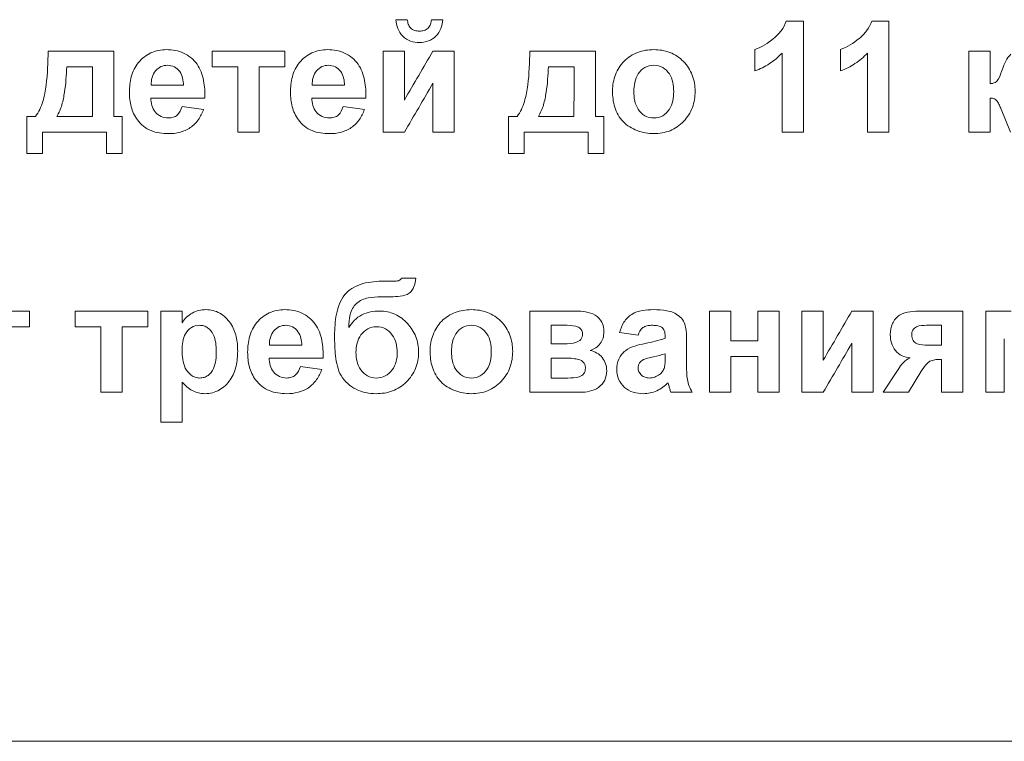
# Model space of a CAD drawing. Units: millimetres. Extents: x -1561 to 1689, y -1536 to 1565.
# Drawn here: x 197 to 215, y -29 to -16 of the extents above; entities that cross this region are included whole.
import ezdxf

# ---------------------------------------------------------------- set-up
doc = ezdxf.new("R2010")
doc.units = ezdxf.units.MM

msp = doc.modelspace()

# ---------------------------------------------------------------- linework, layer by layer
at = {"color": 7, "linetype": 'Continuous', "lineweight": 18}
for p, q in [((204.297, -16.371), (204.092, -16.371)), ((204.937, -16.371), (204.732, -16.371)), ((211.424, -16.397), (211.116, -16.397)), ((211.424, -16.397), (211.424, -18.397)), ((212.963, -16.397), (212.654, -16.397)), ((212.963, -16.397), (212.963, -18.397)), ((199.014, -16.935), (197.835, -16.935)), ((199.014, -16.935), (199.014, -18.115)), ((200.783, -17.217), (200.783, -16.935)), ((202.091, -16.935), (200.783, -16.935)), ((202.091, -16.935), (202.091, -17.217)), ((204.245, -16.935), (203.86, -16.935)), ((203.86, -18.397), (203.86, -16.935)), ((204.245, -16.935), (204.245, -17.817)), ((205.142, -16.935), (204.758, -16.935)), ((205.142, -16.935), (205.142, -18.397)), ((207.681, -16.935), (206.501, -16.935)), ((207.681, -16.935), (207.681, -18.115)), ((210.553, -17.294), (210.553, -16.91)), ((211.04, -18.397), (211.04, -16.973)), ((212.091, -17.294), (212.091, -16.91)), ((212.578, -18.397), (212.578, -16.973)), ((214.783, -16.935), (214.399, -16.935)), ((214.399, -18.397), (214.399, -16.935)), ((214.783, -16.935), (214.783, -17.525)), ((198.631, -17.217), (198.168, -17.217)), ((201.245, -17.217), (200.783, -17.217)), ((201.245, -18.397), (201.245, -17.217)), ((201.63, -17.217), (201.63, -18.397)), ((202.091, -17.217), (201.63, -17.217)), ((207.298, -17.217), (206.835, -17.217)), ((204.758, -18.397), (204.758, -17.514)), ((200.271, -17.551), (199.688, -17.551)), ((203.168, -17.551), (202.585, -17.551)), ((200.655, -17.781), (199.681, -17.781)), ((203.553, -17.781), (202.578, -17.781)), ((214.783, -17.781), (214.783, -18.397)), ((200.245, -17.935), (200.63, -17.987)), ((203.142, -17.935), (203.527, -17.987)), ((215.149, -18.397), (214.983, -17.98)), ((197.604, -18.115), (197.45, -18.115)), ((197.45, -18.781), (197.45, -18.115)), ((198.63, -18.115), (197.988, -18.115)), ((199.168, -18.115), (199.014, -18.115)), ((199.168, -18.115), (199.168, -18.781)), ((206.271, -18.115), (206.117, -18.115)), ((206.117, -18.781), (206.117, -18.115)), ((207.296, -18.115), (206.655, -18.115)), ((207.835, -18.115), (207.681, -18.115)), ((207.835, -18.115), (207.835, -18.781)), ((197.732, -18.397), (197.732, -18.781)), ((198.886, -18.397), (197.732, -18.397)), ((198.886, -18.781), (198.886, -18.397)), ((201.63, -18.397), (201.245, -18.397)), ((204.245, -18.397), (203.86, -18.397)), ((205.142, -18.397), (204.758, -18.397)), ((206.399, -18.397), (206.399, -18.781)), ((207.553, -18.397), (206.399, -18.397)), ((207.553, -18.781), (207.553, -18.397)), ((211.424, -18.397), (211.04, -18.397)), ((212.963, -18.397), (212.578, -18.397)), ((214.783, -18.397), (214.399, -18.397)), ((197.732, -18.781), (197.45, -18.781)), ((199.168, -18.781), (198.886, -18.781)), ((206.399, -18.781), (206.117, -18.781)), ((207.835, -18.781), (207.553, -18.781)), ((204.082, -21.076), (203.881, -21.076)), ((204.45, -21.025), (204.194, -21.025)), ((203.878, -21.358), (203.827, -21.358)), ((197.501, -21.615), (196.194, -21.615)), ((197.501, -21.615), (197.501, -21.897)), ((198.322, -21.897), (198.322, -21.615)), ((199.63, -21.615), (198.322, -21.615)), ((199.63, -21.615), (199.63, -21.897)), ((199.86, -23.615), (199.86, -21.615)), ((200.245, -21.615), (199.86, -21.615)), ((200.245, -21.615), (200.245, -21.826)), ((207.328, -21.615), (206.501, -21.615)), ((206.501, -23.076), (206.501, -21.615)), ((210.117, -21.615), (209.732, -21.615)), ((209.732, -23.076), (209.732, -21.615)), ((210.117, -21.615), (210.117, -22.153)), ((210.988, -21.615), (210.604, -21.615)), ((210.604, -22.153), (210.604, -21.615)), ((210.988, -21.615), (210.988, -23.076)), ((211.783, -21.615), (211.399, -21.615)), ((211.399, -23.076), (211.399, -21.615)), ((211.783, -21.615), (211.783, -22.497)), ((212.681, -21.615), (212.296, -21.615)), ((212.681, -21.615), (212.681, -23.076)), ((214.296, -21.615), (213.551, -21.615)), ((214.296, -21.615), (214.296, -23.076)), ((215.161, -21.615), (214.706, -21.615)), ((214.706, -23.076), (214.706, -21.615)), ((197.501, -21.897), (197.04, -21.897)), ((198.783, -21.897), (198.322, -21.897)), ((198.783, -23.076), (198.783, -21.897)), ((199.168, -21.897), (199.168, -23.076)), ((199.63, -21.897), (199.168, -21.897)), ((206.886, -21.871), (206.886, -22.205)), ((207.124, -21.871), (206.886, -21.871)), ((213.912, -21.871), (213.642, -21.871)), ((213.912, -22.23), (213.912, -21.871)), ((208.45, -22.051), (208.117, -21.999)), ((208.937, -22.102), (208.937, -22.065)), ((215.04, -22.114), (215.04, -23.076)), ((202.399, -22.23), (201.816, -22.23)), ((207.124, -22.205), (206.886, -22.205)), ((209.322, -22.149), (209.322, -22.598)), ((210.604, -22.153), (210.117, -22.153)), ((212.296, -23.076), (212.296, -22.194)), ((213.912, -22.23), (213.665, -22.23)), ((202.783, -22.461), (201.809, -22.461)), ((206.886, -22.461), (206.886, -22.82)), ((207.082, -22.461), (206.886, -22.461)), ((208.937, -22.457), (208.937, -22.384)), ((210.604, -22.435), (210.117, -22.435)), ((210.117, -22.435), (210.117, -23.076)), ((210.604, -23.076), (210.604, -22.435)), ((213.912, -22.487), (213.878, -22.487)), ((213.912, -23.076), (213.912, -22.487)), ((202.373, -22.615), (202.758, -22.666)), ((212.86, -23.076), (213.13, -22.664)), ((213.579, -22.651), (213.557, -22.679)), ((207.188, -22.82), (206.886, -22.82)), ((213.557, -22.679), (213.315, -23.076)), ((200.245, -22.892), (200.245, -23.615)), ((199.168, -23.076), (198.783, -23.076)), ((207.402, -23.076), (206.501, -23.076)), ((209.424, -23.076), (209.04, -23.076)), ((210.117, -23.076), (209.732, -23.076)), ((210.988, -23.076), (210.604, -23.076)), ((211.783, -23.076), (211.399, -23.076)), ((212.681, -23.076), (212.296, -23.076)), ((213.315, -23.076), (212.86, -23.076)), ((214.296, -23.076), (213.912, -23.076)), ((215.04, -23.076), (214.706, -23.076)), ((200.245, -23.615), (199.86, -23.615)), ((292.745, -29.358), (2.745, -29.358))]:
    msp.add_line(p, q, dxfattribs=at)
for points, knots in [([(204.515, -16.781), (204.46, -16.781), (204.406, -16.774), (204.303, -16.737), (204.256, -16.707), (204.178, -16.629), (204.148, -16.582), (204.108, -16.481), (204.098, -16.426), (204.092, -16.371)], [0, 0, 0, 0, 0.25, 0.25, 0.5, 0.5, 0.75, 0.75, 1, 1, 1, 1]), ([(204.297, -16.371), (204.301, -16.399), (204.305, -16.427), (204.324, -16.479), (204.339, -16.504), (204.379, -16.543), (204.405, -16.557), (204.458, -16.573), (204.487, -16.575), (204.515, -16.576)], [0, 0, 0, 0, 0.25, 0.25, 0.5, 0.5, 0.75, 0.75, 1, 1, 1, 1]), ([(204.937, -16.371), (204.932, -16.426), (204.921, -16.479), (204.882, -16.582), (204.852, -16.629), (204.774, -16.706), (204.727, -16.736), (204.625, -16.773), (204.57, -16.781), (204.515, -16.781)], [0, 0, 0, 0, 0.25, 0.25, 0.5, 0.5, 0.75, 0.75, 1, 1, 1, 1]), ([(204.515, -16.576), (204.543, -16.575), (204.571, -16.573), (204.625, -16.557), (204.65, -16.543), (204.69, -16.504), (204.705, -16.479), (204.724, -16.427), (204.729, -16.399), (204.732, -16.371)], [0, 0, 0, 0, 0.25, 0.25, 0.5, 0.5, 0.75, 0.75, 1, 1, 1, 1]), ([(210.553, -16.91), (210.676, -16.863), (210.787, -16.795), (210.939, -16.669), (210.985, -16.622), (211.063, -16.516), (211.093, -16.458), (211.116, -16.397)], [0, 0, 0, 0, 0.5, 0.5, 0.75, 0.75, 1, 1, 1, 1]), ([(212.091, -16.91), (212.215, -16.863), (212.326, -16.795), (212.477, -16.669), (212.523, -16.622), (212.601, -16.516), (212.631, -16.458), (212.654, -16.397)], [0, 0, 0, 0, 0.5, 0.5, 0.75, 0.75, 1, 1, 1, 1]), ([(197.604, -18.115), (197.668, -18.034), (197.707, -17.941), (197.767, -17.745), (197.786, -17.646), (197.824, -17.343), (197.83, -17.139), (197.835, -16.935)], [0, 0, 0, 0, 0.25, 0.25, 0.5, 0.5, 1, 1, 1, 1]), ([(199.296, -17.677), (199.298, -17.582), (199.306, -17.488), (199.356, -17.306), (199.398, -17.217), (199.52, -17.069), (199.596, -17.008), (199.727, -16.948), (199.773, -16.933), (199.866, -16.914), (199.915, -16.911), (199.963, -16.91)], [0, 0, 0, 0, 0.25, 0.25, 0.5, 0.5, 0.75, 0.75, 0.875, 0.875, 1, 1, 1, 1]), ([(199.963, -16.91), (200.069, -16.912), (200.175, -16.927), (200.368, -17.015), (200.452, -17.086), (200.574, -17.259), (200.61, -17.361), (200.651, -17.57), (200.656, -17.675), (200.655, -17.781)], [0, 0, 0, 0, 0.25, 0.25, 0.5, 0.5, 0.75, 0.75, 1, 1, 1, 1]), ([(202.194, -17.677), (202.195, -17.582), (202.204, -17.488), (202.253, -17.306), (202.296, -17.217), (202.418, -17.069), (202.494, -17.008), (202.625, -16.948), (202.67, -16.933), (202.764, -16.914), (202.812, -16.911), (202.861, -16.91)], [0, 0, 0, 0, 0.25, 0.25, 0.5, 0.5, 0.75, 0.75, 0.875, 0.875, 1, 1, 1, 1]), ([(202.861, -16.91), (202.967, -16.912), (203.073, -16.927), (203.266, -17.015), (203.35, -17.086), (203.472, -17.259), (203.508, -17.361), (203.549, -17.57), (203.553, -17.675), (203.553, -17.781)], [0, 0, 0, 0, 0.25, 0.25, 0.5, 0.5, 0.75, 0.75, 1, 1, 1, 1]), ([(206.271, -18.115), (206.334, -18.034), (206.374, -17.941), (206.434, -17.745), (206.452, -17.646), (206.491, -17.343), (206.497, -17.139), (206.501, -16.935)], [0, 0, 0, 0, 0.25, 0.25, 0.5, 0.5, 1, 1, 1, 1]), ([(207.988, -17.646), (207.992, -17.548), (208.007, -17.453), (208.079, -17.27), (208.129, -17.185), (208.267, -17.047), (208.352, -16.994), (208.534, -16.926), (208.633, -16.911), (208.731, -16.91)], [0, 0, 0, 0, 0.25, 0.25, 0.5, 0.5, 0.75, 0.75, 1, 1, 1, 1]), ([(208.731, -16.91), (208.83, -16.912), (208.927, -16.924), (209.113, -16.995), (209.196, -17.052), (209.335, -17.193), (209.39, -17.278), (209.461, -17.462), (209.474, -17.562), (209.476, -17.662)], [0, 0, 0, 0, 0.25, 0.25, 0.5, 0.5, 0.75, 0.75, 1, 1, 1, 1]), ([(211.04, -16.973), (210.971, -17.043), (210.896, -17.108), (210.732, -17.216), (210.644, -17.259), (210.553, -17.294)], [0, 0, 0, 0, 0.5, 0.5, 1, 1, 1, 1]), ([(212.578, -16.973), (212.509, -17.043), (212.435, -17.108), (212.271, -17.216), (212.183, -17.259), (212.091, -17.294)], [0, 0, 0, 0, 0.5, 0.5, 1, 1, 1, 1]), ([(215.005, -17.263), (215.023, -17.213), (215.041, -17.164), (215.089, -17.071), (215.119, -17.027), (215.16, -16.994)], [0, 0, 0, 0, 0.5, 0.5, 1, 1, 1, 1]), ([(198.168, -17.217), (198.162, -17.371), (198.153, -17.526), (198.117, -17.754), (198.102, -17.83), (198.059, -17.977), (198.03, -18.049), (197.988, -18.115)], [0, 0, 0, 0, 0.5, 0.5, 0.75, 0.75, 1, 1, 1, 1]), ([(199.769, -17.288), (199.74, -17.325), (199.717, -17.366), (199.692, -17.456), (199.688, -17.504), (199.688, -17.551)], [0, 0, 0, 0, 0.5, 0.5, 1, 1, 1, 1]), ([(199.98, -17.192), (199.94, -17.193), (199.9, -17.199), (199.828, -17.232), (199.797, -17.259), (199.769, -17.288)], [0, 0, 0, 0, 0.5, 0.5, 1, 1, 1, 1]), ([(200.271, -17.551), (200.269, -17.508), (200.264, -17.465), (200.244, -17.382), (200.227, -17.341), (200.176, -17.271), (200.143, -17.242), (200.067, -17.201), (200.024, -17.193), (199.98, -17.192)], [0, 0, 0, 0, 0.25, 0.25, 0.5, 0.5, 0.75, 0.75, 1, 1, 1, 1]), ([(202.667, -17.288), (202.638, -17.325), (202.615, -17.366), (202.589, -17.456), (202.586, -17.504), (202.585, -17.551)], [0, 0, 0, 0, 0.5, 0.5, 1, 1, 1, 1]), ([(202.878, -17.192), (202.838, -17.193), (202.797, -17.199), (202.725, -17.232), (202.694, -17.259), (202.667, -17.288)], [0, 0, 0, 0, 0.5, 0.5, 1, 1, 1, 1]), ([(203.168, -17.551), (203.166, -17.508), (203.162, -17.465), (203.141, -17.382), (203.124, -17.341), (203.073, -17.271), (203.041, -17.242), (202.964, -17.201), (202.921, -17.193), (202.878, -17.192)], [0, 0, 0, 0, 0.25, 0.25, 0.5, 0.5, 0.75, 0.75, 1, 1, 1, 1]), ([(206.835, -17.217), (206.829, -17.371), (206.819, -17.526), (206.784, -17.754), (206.769, -17.83), (206.726, -17.977), (206.696, -18.049), (206.655, -18.115)], [0, 0, 0, 0, 0.5, 0.5, 0.75, 0.75, 1, 1, 1, 1]), ([(208.733, -17.192), (208.677, -17.194), (208.621, -17.205), (208.525, -17.26), (208.483, -17.3), (208.422, -17.392), (208.402, -17.445), (208.378, -17.554), (208.374, -17.61), (208.373, -17.666)], [0, 0, 0, 0, 0.25, 0.25, 0.5, 0.5, 0.75, 0.75, 1, 1, 1, 1]), ([(209.091, -17.663), (209.09, -17.608), (209.086, -17.553), (209.063, -17.445), (209.043, -17.393), (208.982, -17.3), (208.941, -17.26), (208.844, -17.205), (208.789, -17.194), (208.733, -17.192)], [0, 0, 0, 0, 0.25, 0.25, 0.5, 0.5, 0.75, 0.75, 1, 1, 1, 1]), ([(214.783, -17.525), (214.814, -17.521), (214.845, -17.515), (214.886, -17.493), (214.899, -17.484), (214.92, -17.461), (214.928, -17.448), (214.966, -17.38), (214.985, -17.321), (215.005, -17.263)], [0, 0, 0, 0, 0.25, 0.25, 0.375, 0.375, 0.5, 0.5, 1, 1, 1, 1]), ([(199.44, -18.176), (199.415, -18.139), (199.391, -18.102), (199.354, -18.022), (199.34, -17.98), (199.305, -17.852), (199.298, -17.765), (199.296, -17.677)], [0, 0, 0, 0, 0.25, 0.25, 0.5, 0.5, 1, 1, 1, 1]), ([(202.337, -18.176), (202.312, -18.139), (202.289, -18.102), (202.252, -18.022), (202.237, -17.98), (202.202, -17.852), (202.195, -17.765), (202.194, -17.677)], [0, 0, 0, 0, 0.25, 0.25, 0.5, 0.5, 1, 1, 1, 1]), ([(208.733, -18.422), (208.631, -18.419), (208.531, -18.404), (208.34, -18.332), (208.251, -18.278), (208.112, -18.133), (208.061, -18.042), (208, -17.849), (207.99, -17.747), (207.988, -17.646)], [0, 0, 0, 0, 0.25, 0.25, 0.5, 0.5, 0.75, 0.75, 1, 1, 1, 1]), ([(208.373, -17.666), (208.374, -17.722), (208.378, -17.777), (208.401, -17.885), (208.421, -17.938), (208.482, -18.031), (208.523, -18.071), (208.621, -18.127), (208.677, -18.139), (208.733, -18.14)], [0, 0, 0, 0, 0.25, 0.25, 0.5, 0.5, 0.75, 0.75, 1, 1, 1, 1]), ([(209.476, -17.662), (209.474, -17.761), (209.461, -17.859), (209.392, -18.045), (209.338, -18.13), (209.2, -18.274), (209.117, -18.331), (208.933, -18.406), (208.833, -18.42), (208.733, -18.422)], [0, 0, 0, 0, 0.25, 0.25, 0.5, 0.5, 0.75, 0.75, 1, 1, 1, 1]), ([(208.733, -18.14), (208.789, -18.139), (208.845, -18.127), (208.941, -18.071), (208.982, -18.031), (209.074, -17.891), (209.089, -17.775), (209.091, -17.663)], [0, 0, 0, 0, 0.25, 0.25, 0.5, 0.5, 1, 1, 1, 1]), ([(199.681, -17.781), (199.683, -17.826), (199.688, -17.871), (199.713, -17.957), (199.733, -17.997), (199.791, -18.067), (199.827, -18.095), (199.908, -18.132), (199.953, -18.139), (199.998, -18.14)], [0, 0, 0, 0, 0.25, 0.25, 0.5, 0.5, 0.75, 0.75, 1, 1, 1, 1]), ([(202.578, -17.781), (202.58, -17.826), (202.585, -17.871), (202.61, -17.957), (202.63, -17.997), (202.689, -18.067), (202.724, -18.095), (202.806, -18.132), (202.851, -18.139), (202.896, -18.14)], [0, 0, 0, 0, 0.25, 0.25, 0.5, 0.5, 0.75, 0.75, 1, 1, 1, 1]), ([(214.983, -17.98), (214.973, -17.956), (214.963, -17.931), (214.952, -17.908), (214.94, -17.884), (214.928, -17.861), (214.913, -17.84), (214.905, -17.828), (214.895, -17.817), (214.883, -17.808), (214.871, -17.8), (214.858, -17.793), (214.844, -17.789), (214.824, -17.783), (214.804, -17.782), (214.783, -17.781)], [0, 0, 0, 0, 0.0000783953, 0.0000783953, 0.0000783953, 0.0001564462, 0.0001564462, 0.0001564462, 0.0002005228, 0.0002005228, 0.0002005228, 0.0002447573, 0.0002447573, 0.0002447573, 0.0003056099, 0.0003056099, 0.0003056099, 0.0003056099]), ([(199.998, -18.14), (200.027, -18.139), (200.056, -18.136), (200.111, -18.119), (200.137, -18.105), (200.203, -18.047), (200.227, -17.991), (200.245, -17.935)], [0, 0, 0, 0, 0.25, 0.25, 0.5, 0.5, 1, 1, 1, 1]), ([(200.63, -17.987), (200.606, -18.051), (200.577, -18.113), (200.499, -18.226), (200.449, -18.275), (200.335, -18.353), (200.271, -18.381), (200.137, -18.416), (200.068, -18.422), (199.999, -18.422)], [0, 0, 0, 0, 0.25, 0.25, 0.5, 0.5, 0.75, 0.75, 1, 1, 1, 1]), ([(202.896, -18.14), (202.925, -18.139), (202.953, -18.136), (203.008, -18.119), (203.034, -18.105), (203.101, -18.047), (203.124, -17.991), (203.142, -17.935)], [0, 0, 0, 0, 0.25, 0.25, 0.5, 0.5, 1, 1, 1, 1]), ([(203.527, -17.987), (203.503, -18.051), (203.474, -18.113), (203.396, -18.226), (203.346, -18.275), (203.233, -18.353), (203.168, -18.381), (203.035, -18.416), (202.966, -18.422), (202.896, -18.422)], [0, 0, 0, 0, 0.25, 0.25, 0.5, 0.5, 0.75, 0.75, 1, 1, 1, 1]), ([(199.999, -18.422), (199.946, -18.421), (199.893, -18.419), (199.787, -18.401), (199.736, -18.387), (199.639, -18.348), (199.591, -18.321), (199.509, -18.256), (199.473, -18.217), (199.44, -18.176)], [0, 0, 0, 0, 0.25, 0.25, 0.5, 0.5, 0.75, 0.75, 1, 1, 1, 1]), ([(202.896, -18.422), (202.843, -18.421), (202.79, -18.419), (202.685, -18.401), (202.634, -18.387), (202.536, -18.348), (202.489, -18.321), (202.407, -18.256), (202.37, -18.217), (202.337, -18.176)], [0, 0, 0, 0, 0.25, 0.25, 0.5, 0.5, 0.75, 0.75, 1, 1, 1, 1]), ([(202.988, -22.053), (202.99, -21.925), (202.997, -21.797), (203.048, -21.546), (203.093, -21.42), (203.215, -21.27), (203.265, -21.228), (203.376, -21.162), (203.437, -21.139), (203.623, -21.087), (203.752, -21.078), (203.881, -21.076)], [0, 0, 0, 0, 0.25, 0.25, 0.5, 0.5, 0.625, 0.625, 0.75, 0.75, 1, 1, 1, 1]), ([(204.45, -21.025), (204.444, -21.082), (204.434, -21.139), (204.399, -21.218), (204.384, -21.243), (204.346, -21.287), (204.321, -21.303), (204.241, -21.337), (204.184, -21.347), (204.07, -21.358), (204.012, -21.359), (203.954, -21.36)], [0, 0, 0, 0, 0.25, 0.25, 0.375, 0.375, 0.5, 0.5, 0.75, 0.75, 1, 1, 1, 1]), ([(204.082, -21.076), (204.093, -21.076), (204.104, -21.075), (204.115, -21.074), (204.13, -21.072), (204.145, -21.067), (204.158, -21.06), (204.167, -21.055), (204.176, -21.048), (204.183, -21.04), (204.187, -21.035), (204.19, -21.03), (204.194, -21.025)], [0, 0, 0, 0, 0.0000332654, 0.0000332654, 0.0000332654, 0.0000791363, 0.0000791363, 0.0000791363, 0.0001111592, 0.0001111592, 0.0001111592, 0.0001296577, 0.0001296577, 0.0001296577, 0.0001296577]), ([(203.827, -21.358), (203.749, -21.359), (203.67, -21.363), (203.554, -21.386), (203.517, -21.396), (203.445, -21.428), (203.412, -21.451), (203.355, -21.504), (203.33, -21.535), (203.292, -21.603), (203.279, -21.641), (203.251, -21.755), (203.247, -21.834), (203.245, -21.912)], [0, 0, 0, 0, 0.25, 0.25, 0.375, 0.375, 0.5, 0.5, 0.625, 0.625, 0.75, 0.75, 1, 1, 1, 1]), ([(203.954, -21.36), (203.948, -21.36), (203.942, -21.359), (203.935, -21.359), (203.929, -21.359), (203.923, -21.359), (203.916, -21.359), (203.903, -21.359), (203.891, -21.359), (203.878, -21.358)], [0, 0, 0, 0, 0.00001913358, 0.00001913358, 0.00001913358, 0.00003826726, 0.00003826726, 0.00003826726, 0.00007653352, 0.00007653352, 0.00007653352, 0.00007653352]), ([(200.245, -21.826), (200.268, -21.79), (200.294, -21.757), (200.354, -21.698), (200.39, -21.672), (200.464, -21.631), (200.503, -21.615), (200.587, -21.594), (200.629, -21.591), (200.672, -21.589)], [0, 0, 0, 0, 0.25, 0.25, 0.5, 0.5, 0.75, 0.75, 1, 1, 1, 1]), ([(200.672, -21.589), (200.716, -21.591), (200.76, -21.595), (200.844, -21.616), (200.886, -21.633), (201, -21.699), (201.065, -21.762), (201.164, -21.907), (201.197, -21.99), (201.238, -22.162), (201.244, -22.249), (201.245, -22.338)], [0, 0, 0, 0, 0.125, 0.125, 0.25, 0.25, 0.5, 0.5, 0.75, 0.75, 1, 1, 1, 1]), ([(201.424, -22.356), (201.426, -22.261), (201.435, -22.167), (201.484, -21.985), (201.527, -21.897), (201.648, -21.749), (201.725, -21.687), (201.855, -21.627), (201.901, -21.613), (201.995, -21.593), (202.043, -21.59), (202.091, -21.589)], [0, 0, 0, 0, 0.25, 0.25, 0.5, 0.5, 0.75, 0.75, 0.875, 0.875, 1, 1, 1, 1]), ([(202.091, -21.589), (202.198, -21.591), (202.303, -21.607), (202.497, -21.695), (202.58, -21.765), (202.702, -21.938), (202.739, -22.04), (202.78, -22.249), (202.784, -22.355), (202.783, -22.461)], [0, 0, 0, 0, 0.25, 0.25, 0.5, 0.5, 0.75, 0.75, 1, 1, 1, 1]), ([(203.245, -21.912), (203.274, -21.865), (203.307, -21.821), (203.384, -21.742), (203.43, -21.71), (203.528, -21.659), (203.582, -21.641), (203.69, -21.62), (203.745, -21.616), (203.8, -21.615)], [0, 0, 0, 0, 0.25, 0.25, 0.5, 0.5, 0.75, 0.75, 1, 1, 1, 1]), ([(203.8, -21.615), (203.895, -21.617), (203.988, -21.632), (204.161, -21.711), (204.236, -21.771), (204.363, -21.91), (204.415, -21.991), (204.467, -22.122), (204.48, -22.167), (204.497, -22.26), (204.5, -22.308), (204.501, -22.356)], [0, 0, 0, 0, 0.25, 0.25, 0.5, 0.5, 0.75, 0.75, 0.875, 0.875, 1, 1, 1, 1]), ([(204.706, -22.325), (204.71, -22.228), (204.725, -22.132), (204.797, -21.95), (204.847, -21.864), (204.985, -21.726), (205.07, -21.674), (205.252, -21.605), (205.351, -21.591), (205.449, -21.589)], [0, 0, 0, 0, 0.25, 0.25, 0.5, 0.5, 0.75, 0.75, 1, 1, 1, 1]), ([(205.449, -21.589), (205.548, -21.591), (205.645, -21.604), (205.83, -21.675), (205.914, -21.731), (206.053, -21.872), (206.108, -21.958), (206.179, -22.142), (206.192, -22.242), (206.194, -22.342)], [0, 0, 0, 0, 0.25, 0.25, 0.5, 0.5, 0.75, 0.75, 1, 1, 1, 1]), ([(207.328, -21.615), (207.388, -21.616), (207.447, -21.619), (207.565, -21.64), (207.624, -21.657), (207.727, -21.718), (207.772, -21.762), (207.825, -21.87), (207.833, -21.932), (207.835, -21.992)], [0, 0, 0, 0, 0.25, 0.25, 0.5, 0.5, 0.75, 0.75, 1, 1, 1, 1]), ([(208.117, -21.999), (208.136, -21.935), (208.16, -21.873), (208.231, -21.76), (208.279, -21.71), (208.395, -21.638), (208.46, -21.618), (208.593, -21.594), (208.66, -21.59), (208.728, -21.589)], [0, 0, 0, 0, 0.25, 0.25, 0.5, 0.5, 0.75, 0.75, 1, 1, 1, 1]), ([(208.728, -21.589), (208.808, -21.59), (208.889, -21.593), (209.047, -21.623), (209.123, -21.654), (209.218, -21.729), (209.246, -21.759), (209.286, -21.829), (209.297, -21.868), (209.319, -21.987), (209.321, -22.068), (209.322, -22.149)], [0, 0, 0, 0, 0.25, 0.25, 0.5, 0.5, 0.625, 0.625, 0.75, 0.75, 1, 1, 1, 1]), ([(212.988, -22.037), (212.99, -21.97), (212.999, -21.904), (213.055, -21.779), (213.099, -21.724), (213.211, -21.65), (213.28, -21.635), (213.415, -21.617), (213.483, -21.615), (213.551, -21.615)], [0, 0, 0, 0, 0.25, 0.25, 0.5, 0.5, 0.75, 0.75, 1, 1, 1, 1]), ([(200.557, -21.871), (200.505, -21.872), (200.454, -21.885), (200.368, -21.94), (200.333, -21.979), (200.256, -22.113), (200.246, -22.218), (200.245, -22.321)], [0, 0, 0, 0, 0.25, 0.25, 0.5, 0.5, 1, 1, 1, 1]), ([(200.86, -22.341), (200.86, -22.289), (200.857, -22.237), (200.841, -22.136), (200.828, -22.084), (200.781, -21.991), (200.747, -21.949), (200.683, -21.903), (200.66, -21.891), (200.61, -21.875), (200.583, -21.872), (200.557, -21.871)], [0, 0, 0, 0, 0.25, 0.25, 0.5, 0.5, 0.75, 0.75, 0.875, 0.875, 1, 1, 1, 1]), ([(201.898, -21.968), (201.868, -22.005), (201.846, -22.045), (201.82, -22.136), (201.817, -22.183), (201.816, -22.23)], [0, 0, 0, 0, 0.5, 0.5, 1, 1, 1, 1]), ([(202.109, -21.871), (202.069, -21.872), (202.028, -21.879), (201.956, -21.912), (201.925, -21.938), (201.898, -21.968)], [0, 0, 0, 0, 0.5, 0.5, 1, 1, 1, 1]), ([(202.399, -22.23), (202.397, -22.187), (202.393, -22.144), (202.372, -22.061), (202.355, -22.021), (202.304, -21.951), (202.271, -21.921), (202.195, -21.881), (202.152, -21.873), (202.109, -21.871)], [0, 0, 0, 0, 0.25, 0.25, 0.5, 0.5, 0.75, 0.75, 1, 1, 1, 1]), ([(203.743, -21.897), (203.688, -21.898), (203.634, -21.91), (203.537, -21.963), (203.496, -22.001), (203.43, -22.089), (203.407, -22.14), (203.379, -22.247), (203.374, -22.302), (203.373, -22.358)], [0, 0, 0, 0, 0.25, 0.25, 0.5, 0.5, 0.75, 0.75, 1, 1, 1, 1]), ([(204.117, -22.359), (204.116, -22.304), (204.11, -22.249), (204.082, -22.142), (204.059, -22.091), (203.993, -22.001), (203.953, -21.963), (203.855, -21.909), (203.799, -21.898), (203.743, -21.897)], [0, 0, 0, 0, 0.25, 0.25, 0.5, 0.5, 0.75, 0.75, 1, 1, 1, 1]), ([(205.451, -21.871), (205.395, -21.873), (205.339, -21.884), (205.243, -21.94), (205.201, -21.979), (205.14, -22.072), (205.12, -22.125), (205.096, -22.233), (205.092, -22.29), (205.091, -22.346)], [0, 0, 0, 0, 0.25, 0.25, 0.5, 0.5, 0.75, 0.75, 1, 1, 1, 1]), ([(205.809, -22.343), (205.808, -22.287), (205.804, -22.232), (205.781, -22.125), (205.761, -22.072), (205.7, -21.98), (205.659, -21.94), (205.562, -21.884), (205.507, -21.873), (205.451, -21.871)], [0, 0, 0, 0, 0.25, 0.25, 0.5, 0.5, 0.75, 0.75, 1, 1, 1, 1]), ([(207.45, -22.029), (207.449, -22.012), (207.448, -21.996), (207.437, -21.963), (207.428, -21.948), (207.393, -21.911), (207.36, -21.897), (207.26, -21.874), (207.192, -21.871), (207.124, -21.871)], [0, 0, 0, 0, 0.125, 0.125, 0.25, 0.25, 0.5, 0.5, 1, 1, 1, 1]), ([(208.69, -21.871), (208.662, -21.872), (208.636, -21.874), (208.583, -21.886), (208.557, -21.897), (208.493, -21.946), (208.469, -21.999), (208.45, -22.051)], [0, 0, 0, 0, 0.25, 0.25, 0.5, 0.5, 1, 1, 1, 1]), ([(208.937, -22.065), (208.936, -22.035), (208.934, -22.004), (208.914, -21.946), (208.895, -21.92), (208.842, -21.889), (208.812, -21.881), (208.751, -21.873), (208.72, -21.872), (208.69, -21.871)], [0, 0, 0, 0, 0.25, 0.25, 0.5, 0.5, 0.75, 0.75, 1, 1, 1, 1]), ([(213.642, -21.871), (213.581, -21.872), (213.518, -21.873), (213.432, -21.91), (213.407, -21.931), (213.378, -21.987), (213.374, -22.019), (213.373, -22.05)], [0, 0, 0, 0, 0.5, 0.5, 0.75, 0.75, 1, 1, 1, 1]), ([(203.734, -23.102), (203.672, -23.101), (203.611, -23.095), (203.491, -23.07), (203.432, -23.051), (203.266, -22.968), (203.17, -22.884), (203.045, -22.67), (203.02, -22.546), (202.991, -22.301), (202.989, -22.177), (202.988, -22.053)], [0, 0, 0, 0, 0.125, 0.125, 0.25, 0.25, 0.5, 0.5, 0.75, 0.75, 1, 1, 1, 1]), ([(207.124, -22.205), (207.193, -22.204), (207.264, -22.201), (207.363, -22.17), (207.396, -22.153), (207.429, -22.113), (207.437, -22.098), (207.448, -22.065), (207.449, -22.047), (207.45, -22.029)], [0, 0, 0, 0, 0.5, 0.5, 0.75, 0.75, 0.875, 0.875, 1, 1, 1, 1]), ([(207.835, -21.992), (207.833, -22.029), (207.829, -22.066), (207.808, -22.137), (207.79, -22.169), (207.746, -22.229), (207.72, -22.255), (207.659, -22.297), (207.625, -22.311), (207.59, -22.323)], [0, 0, 0, 0, 0.25, 0.25, 0.5, 0.5, 0.75, 0.75, 1, 1, 1, 1]), ([(213.347, -22.457), (213.296, -22.453), (213.245, -22.442), (213.153, -22.397), (213.113, -22.364), (213.049, -22.284), (213.025, -22.238), (212.995, -22.141), (212.99, -22.089), (212.988, -22.037)], [0, 0, 0, 0, 0.25, 0.25, 0.5, 0.5, 0.75, 0.75, 1, 1, 1, 1]), ([(213.373, -22.05), (213.375, -22.083), (213.38, -22.116), (213.414, -22.172), (213.442, -22.192), (213.534, -22.227), (213.6, -22.229), (213.665, -22.23)], [0, 0, 0, 0, 0.25, 0.25, 0.5, 0.5, 1, 1, 1, 1]), ([(200.245, -22.321), (200.246, -22.376), (200.249, -22.43), (200.265, -22.538), (200.278, -22.592), (200.327, -22.691), (200.363, -22.735), (200.429, -22.785), (200.454, -22.798), (200.507, -22.816), (200.535, -22.819), (200.563, -22.82)], [0, 0, 0, 0, 0.25, 0.25, 0.5, 0.5, 0.75, 0.75, 0.875, 0.875, 1, 1, 1, 1]), ([(207.59, -22.323), (207.631, -22.334), (207.671, -22.349), (207.745, -22.391), (207.777, -22.419), (207.83, -22.486), (207.851, -22.523), (207.879, -22.604), (207.884, -22.646), (207.886, -22.688)], [0, 0, 0, 0, 0.25, 0.25, 0.5, 0.5, 0.75, 0.75, 1, 1, 1, 1]), ([(208.065, -22.664), (208.067, -22.6), (208.077, -22.537), (208.129, -22.419), (208.17, -22.367), (208.271, -22.29), (208.331, -22.264), (208.452, -22.226), (208.514, -22.212), (208.577, -22.198)], [0, 0, 0, 0, 0.25, 0.25, 0.5, 0.5, 0.75, 0.75, 1, 1, 1, 1]), ([(200.563, -22.82), (200.589, -22.819), (200.615, -22.816), (200.666, -22.801), (200.69, -22.788), (200.753, -22.742), (200.787, -22.699), (200.831, -22.603), (200.843, -22.551), (200.858, -22.446), (200.86, -22.394), (200.86, -22.341)], [0, 0, 0, 0, 0.125, 0.125, 0.25, 0.25, 0.5, 0.5, 0.75, 0.75, 1, 1, 1, 1]), ([(201.245, -22.338), (201.243, -22.427), (201.236, -22.517), (201.197, -22.691), (201.162, -22.776), (201.06, -22.925), (200.994, -22.989), (200.876, -23.057), (200.834, -23.074), (200.747, -23.097), (200.701, -23.101), (200.656, -23.102)], [0, 0, 0, 0, 0.25, 0.25, 0.5, 0.5, 0.75, 0.75, 0.875, 0.875, 1, 1, 1, 1]), ([(201.568, -22.855), (201.543, -22.819), (201.519, -22.781), (201.482, -22.701), (201.468, -22.659), (201.433, -22.532), (201.426, -22.444), (201.424, -22.356)], [0, 0, 0, 0, 0.25, 0.25, 0.5, 0.5, 1, 1, 1, 1]), ([(201.809, -22.461), (201.811, -22.506), (201.816, -22.55), (201.841, -22.636), (201.861, -22.677), (201.919, -22.746), (201.955, -22.775), (202.036, -22.811), (202.081, -22.819), (202.126, -22.82)], [0, 0, 0, 0, 0.25, 0.25, 0.5, 0.5, 0.75, 0.75, 1, 1, 1, 1]), ([(203.373, -22.358), (203.374, -22.413), (203.379, -22.467), (203.405, -22.574), (203.427, -22.625), (203.491, -22.715), (203.532, -22.753), (203.629, -22.807), (203.683, -22.818), (203.739, -22.82)], [0, 0, 0, 0, 0.25, 0.25, 0.5, 0.5, 0.75, 0.75, 1, 1, 1, 1]), ([(204.501, -22.356), (204.499, -22.456), (204.484, -22.553), (204.408, -22.739), (204.35, -22.822), (204.207, -22.963), (204.123, -23.018), (203.982, -23.07), (203.934, -23.083), (203.835, -23.098), (203.784, -23.101), (203.734, -23.102)], [0, 0, 0, 0, 0.25, 0.25, 0.5, 0.5, 0.75, 0.75, 0.875, 0.875, 1, 1, 1, 1]), ([(203.739, -22.82), (203.795, -22.818), (203.85, -22.809), (203.949, -22.757), (203.991, -22.719), (204.057, -22.63), (204.081, -22.579), (204.111, -22.471), (204.116, -22.415), (204.117, -22.359)], [0, 0, 0, 0, 0.25, 0.25, 0.5, 0.5, 0.75, 0.75, 1, 1, 1, 1]), ([(205.451, -23.102), (205.349, -23.099), (205.248, -23.083), (205.058, -23.011), (204.969, -22.958), (204.83, -22.813), (204.779, -22.722), (204.718, -22.528), (204.708, -22.427), (204.706, -22.325)], [0, 0, 0, 0, 0.25, 0.25, 0.5, 0.5, 0.75, 0.75, 1, 1, 1, 1]), ([(205.091, -22.346), (205.092, -22.401), (205.096, -22.456), (205.119, -22.564), (205.139, -22.618), (205.2, -22.71), (205.241, -22.75), (205.339, -22.807), (205.395, -22.818), (205.451, -22.82)], [0, 0, 0, 0, 0.25, 0.25, 0.5, 0.5, 0.75, 0.75, 1, 1, 1, 1]), ([(206.194, -22.342), (206.192, -22.441), (206.179, -22.538), (206.11, -22.724), (206.056, -22.81), (205.918, -22.953), (205.835, -23.011), (205.651, -23.085), (205.551, -23.1), (205.451, -23.102)], [0, 0, 0, 0, 0.25, 0.25, 0.5, 0.5, 0.75, 0.75, 1, 1, 1, 1]), ([(205.451, -22.82), (205.507, -22.818), (205.563, -22.806), (205.659, -22.751), (205.7, -22.711), (205.792, -22.57), (205.807, -22.455), (205.809, -22.343)], [0, 0, 0, 0, 0.25, 0.25, 0.5, 0.5, 1, 1, 1, 1]), ([(207.501, -22.643), (207.501, -22.622), (207.499, -22.6), (207.484, -22.559), (207.472, -22.541), (207.424, -22.497), (207.38, -22.485), (207.254, -22.462), (207.168, -22.462), (207.082, -22.461)], [0, 0, 0, 0, 0.125, 0.125, 0.25, 0.25, 0.5, 0.5, 1, 1, 1, 1]), ([(208.937, -22.384), (208.868, -22.405), (208.797, -22.422), (208.656, -22.453), (208.583, -22.463), (208.521, -22.503)], [0, 0, 0, 0, 0.5, 0.5, 1, 1, 1, 1]), ([(208.923, -22.634), (208.926, -22.62), (208.93, -22.605), (208.931, -22.59), (208.933, -22.575), (208.934, -22.561), (208.935, -22.546), (208.937, -22.516), (208.937, -22.486), (208.937, -22.457)], [0, 0, 0, 0, 0.0000448518, 0.0000448518, 0.0000448518, 0.0000896244, 0.0000896244, 0.0000896244, 0.0001786626, 0.0001786626, 0.0001786626, 0.0001786626]), ([(213.13, -22.664), (213.159, -22.623), (213.189, -22.581), (213.258, -22.506), (213.298, -22.474), (213.347, -22.457)], [0, 0, 0, 0, 0.5, 0.5, 1, 1, 1, 1]), ([(213.878, -22.487), (213.847, -22.487), (213.817, -22.488), (213.757, -22.497), (213.727, -22.504), (213.649, -22.55), (213.613, -22.601), (213.579, -22.651)], [0, 0, 0, 0, 0.25, 0.25, 0.5, 0.5, 1, 1, 1, 1]), ([(202.126, -22.82), (202.155, -22.819), (202.184, -22.816), (202.239, -22.799), (202.265, -22.784), (202.331, -22.727), (202.355, -22.67), (202.373, -22.615)], [0, 0, 0, 0, 0.25, 0.25, 0.5, 0.5, 1, 1, 1, 1]), ([(202.758, -22.666), (202.734, -22.731), (202.705, -22.793), (202.627, -22.905), (202.577, -22.955), (202.463, -23.033), (202.399, -23.06), (202.265, -23.095), (202.196, -23.101), (202.127, -23.102)], [0, 0, 0, 0, 0.25, 0.25, 0.5, 0.5, 0.75, 0.75, 1, 1, 1, 1]), ([(207.188, -22.82), (207.256, -22.819), (207.325, -22.818), (207.422, -22.786), (207.454, -22.769), (207.494, -22.713), (207.5, -22.678), (207.501, -22.643)], [0, 0, 0, 0, 0.5, 0.5, 0.75, 0.75, 1, 1, 1, 1]), ([(208.544, -23.102), (208.483, -23.101), (208.423, -23.094), (208.305, -23.059), (208.251, -23.03), (208.16, -22.949), (208.123, -22.898), (208.076, -22.787), (208.067, -22.725), (208.065, -22.664)], [0, 0, 0, 0, 0.25, 0.25, 0.5, 0.5, 0.75, 0.75, 1, 1, 1, 1]), ([(208.521, -22.503), (208.51, -22.511), (208.5, -22.52), (208.491, -22.529), (208.48, -22.541), (208.47, -22.555), (208.463, -22.57), (208.456, -22.585), (208.452, -22.601), (208.451, -22.618), (208.451, -22.622), (208.45, -22.627), (208.45, -22.632)], [0, 0, 0, 0, 0.000039189, 0.000039189, 0.000039189, 0.0000889427, 0.0000889427, 0.0000889427, 0.000138908, 0.000138908, 0.000138908, 0.0001528471, 0.0001528471, 0.0001528471, 0.0001528471]), ([(208.45, -22.632), (208.451, -22.657), (208.455, -22.683), (208.476, -22.73), (208.492, -22.75), (208.529, -22.785), (208.551, -22.799), (208.599, -22.816), (208.625, -22.819), (208.651, -22.82)], [0, 0, 0, 0, 0.25, 0.25, 0.5, 0.5, 0.75, 0.75, 1, 1, 1, 1]), ([(208.837, -22.755), (208.857, -22.739), (208.875, -22.722), (208.905, -22.681), (208.915, -22.658), (208.923, -22.634)], [0, 0, 0, 0, 0.5, 0.5, 1, 1, 1, 1]), ([(209.322, -22.598), (209.322, -22.681), (209.323, -22.765), (209.35, -22.929), (209.384, -23.004), (209.424, -23.076)], [0, 0, 0, 0, 0.5, 0.5, 1, 1, 1, 1]), ([(202.127, -23.102), (202.074, -23.101), (202.021, -23.098), (201.916, -23.081), (201.864, -23.067), (201.767, -23.028), (201.72, -23.001), (201.637, -22.935), (201.601, -22.897), (201.568, -22.855)], [0, 0, 0, 0, 0.25, 0.25, 0.5, 0.5, 0.75, 0.75, 1, 1, 1, 1]), ([(207.886, -22.688), (207.884, -22.747), (207.875, -22.806), (207.823, -22.911), (207.784, -22.956), (207.689, -23.024), (207.633, -23.046), (207.518, -23.072), (207.46, -23.076), (207.402, -23.076)], [0, 0, 0, 0, 0.25, 0.25, 0.5, 0.5, 0.75, 0.75, 1, 1, 1, 1]), ([(208.651, -22.82), (208.684, -22.818), (208.718, -22.814), (208.78, -22.791), (208.809, -22.774), (208.837, -22.755)], [0, 0, 0, 0, 0.5, 0.5, 1, 1, 1, 1]), ([(200.656, -23.102), (200.576, -23.1), (200.496, -23.084), (200.358, -23.007), (200.3, -22.951), (200.245, -22.892)], [0, 0, 0, 0, 0.5, 0.5, 1, 1, 1, 1]), ([(208.99, -22.905), (208.93, -22.963), (208.864, -23.014), (208.711, -23.085), (208.628, -23.099), (208.544, -23.102)], [0, 0, 0, 0, 0.5, 0.5, 1, 1, 1, 1]), ([(209.003, -22.954), (209.002, -22.95), (209.001, -22.946), (209, -22.942), (208.999, -22.937), (208.998, -22.933), (208.997, -22.929), (208.995, -22.921), (208.992, -22.913), (208.99, -22.905)], [0, 0, 0, 0, 0.00001260372, 0.00001260372, 0.00001260372, 0.00002520744, 0.00002520744, 0.00002520744, 0.0000503828, 0.0000503828, 0.0000503828, 0.0000503828]), ([(209.04, -23.076), (209.036, -23.066), (209.033, -23.056), (209.03, -23.046), (209.026, -23.036), (209.023, -23.026), (209.021, -23.015), (209.015, -22.995), (209.009, -22.974), (209.003, -22.954)], [0, 0, 0, 0, 0.0000320026, 0.0000320026, 0.0000320026, 0.0000639939, 0.0000639939, 0.0000639939, 0.0001279204, 0.0001279204, 0.0001279204, 0.0001279204])]:
    msp.add_open_spline(points, degree=3, knots=knots, dxfattribs=at)
for points in [[(204.245, -17.817), (204.416, -17.523), (204.587, -17.229), (204.758, -16.935)], [(198.63, -18.115), (198.63, -17.816), (198.631, -17.516), (198.631, -17.217)], [(207.296, -18.115), (207.297, -17.816), (207.297, -17.516), (207.298, -17.217)], [(204.758, -17.514), (204.587, -17.808), (204.416, -18.103), (204.245, -18.397)], [(211.783, -22.497), (211.954, -22.203), (212.125, -21.909), (212.296, -21.615)], [(208.577, -22.198), (208.699, -22.173), (208.822, -22.15), (208.937, -22.102)], [(212.296, -22.194), (212.125, -22.488), (211.954, -22.782), (211.783, -23.076)]]:
    msp.add_open_spline(points, degree=3, dxfattribs=at)

doc.saveas('drawing.dxf')
